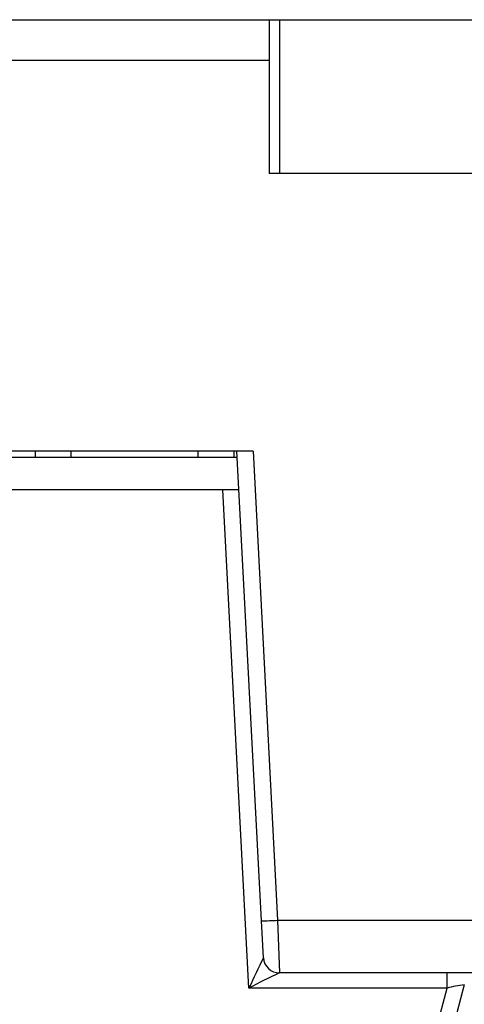
# Model space of a CAD drawing. Units: inches. Extents: x 0.5 to 8, y 0.3 to 10.7.
# Drawn here: x 2.3 to 2.6, y 2.4 to 3 of the extents above; entities that cross this region are included whole.
import ezdxf

# ---------------------------------------------------------------- set-up
doc = ezdxf.new("R2010")
doc.units = ezdxf.units.IN
doc.header["$MEASUREMENT"] = 0

msp = doc.modelspace()

# ---------------------------------------------------------------- linework, layer by layer
at = {"color": 7, "linetype": 'Continuous', "lineweight": 25}
for p, q in [((1.83016, 3.01449), (2.85378, 3.01449)), ((2.44792, 3.01449), (2.44792, 2.919)), ((2.45448, 2.919), (2.44792, 2.919)), ((2.65395, 2.919), (2.45448, 2.919)), ((2.43782, 2.74647), (2.25115, 2.74647)), ((2.30249, 2.74647), (2.30249, 2.74267)), ((2.3248, 2.74267), (2.3248, 2.74647)), ((2.40354, 2.74647), (2.40354, 2.74267)), ((2.42585, 2.74647), (2.42585, 2.74267)), ((2.4431, 2.45487), (2.42782, 2.74647)), ((2.43782, 2.74647), (2.45308, 2.45522)), ((2.42802, 2.74267), (2.26095, 2.74267)), ((2.42907, 2.72247), (2.25989, 2.72247)), ((2.43531, 2.41299), (2.41909, 2.72247)), ((2.4443, 2.43194), (2.4431, 2.45487)), ((2.45308, 2.45522), (2.7192, 2.45522)), ((2.45308, 2.45522), (2.45429, 2.42247)), ((2.45429, 2.42247), (2.45426, 2.42247)), ((2.7192, 2.42247), (2.45429, 2.42247)), ((2.5584, 2.41299), (2.5584, 2.42247)), ((2.5584, 2.41299), (2.43531, 2.41299)), ((2.54115, 2.34861), (2.5584, 2.41299)), ((2.56916, 2.41506), (2.55081, 2.34655))]:
    msp.add_line(p, q, dxfattribs=at)
at = {"color": 8, "linetype": 'Continuous', "lineweight": 25}
for p, q in [((2.45448, 2.919), (2.45448, 3.01449)), ((2.44792, 2.98913), (2.28082, 2.98913))]:
    msp.add_line(p, q, dxfattribs=at)
at = {"color": 7, "linetype": 'Continuous', "lineweight": 25, "flags": 128}
msp.add_lwpolyline([(2.44429, 2.43192), (2.4443, 2.43193), (2.4443, 2.43194)], dxfattribs=at)
at = {"color": 7, "linetype": 'Continuous', "lineweight": 25}
for centre, radius, start, end in [((2.44309, 2.5983), 0.14343, 270.00447, 273.99683), ((2.9317, 2.18903), 0.54457, 153.51186, 155.7163), ((2.45427, 2.43246), 0.00999, 183.10702, 269.96725), ((2.45429, 2.43247), 0.01, 183.00002, 269.99995), ((2.56495, 2.17737), 0.26893, 114.30537, 118.82142), ((2.57614, 2.34958), 0.06585, 96.08239, 105.6321)]:
    msp.add_arc(centre, radius, start, end, dxfattribs=at)

doc.saveas('drawing.dxf')
